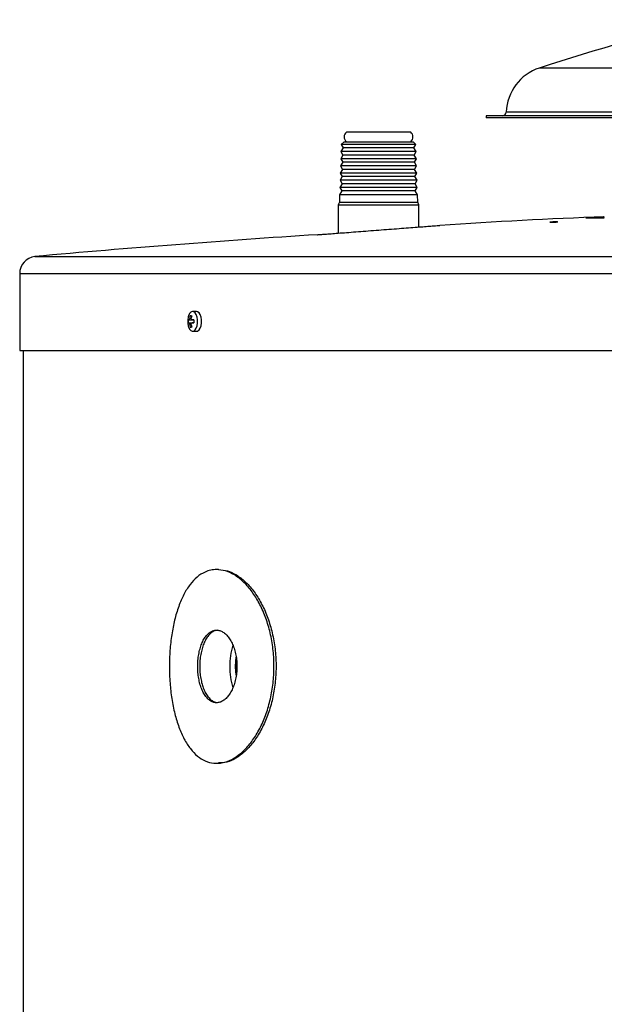
# Model space of a CAD drawing. Units: millimetres. Extents: x 91 to 161, y 43 to 221.
# Drawn here: x 91 to 115, y 176 to 217 of the extents above; entities that cross this region are included whole.
import ezdxf

# ---------------------------------------------------------------- set-up
doc = ezdxf.new("R2010")
doc.units = ezdxf.units.MM

msp = doc.modelspace()

# ---------------------------------------------------------------- linework, layer by layer
at = {"color": 2, "linetype": 'Continuous', "lineweight": 25}
for p, q in [((139.624, 214.805), (112.268, 214.805)), ((110.071, 212.834), (110.071, 212.753)), ((116.974, 212.834), (110.071, 212.834)), ((116.803, 212.753), (110.071, 212.753)), ((140.989, 212.987), (110.903, 212.987)), ((106.953, 212.158), (104.298, 212.158)), ((104.163, 211.508), (104.072, 211.354)), ((104.198, 211.761), (104.081, 211.651)), ((104.081, 211.651), (104.163, 211.508)), ((107.171, 211.651), (104.081, 211.651)), ((107.089, 211.508), (104.163, 211.508)), ((104.198, 211.761), (105.626, 211.761)), ((105.626, 211.761), (107.053, 211.761)), ((107.171, 211.651), (107.053, 211.761)), ((107.089, 211.508), (107.171, 211.651)), ((107.18, 211.354), (107.089, 211.508)), ((104.153, 211.211), (104.062, 211.057)), ((104.062, 211.057), (104.144, 210.914)), ((107.189, 211.057), (104.062, 211.057)), ((104.072, 211.354), (104.153, 211.211)), ((107.18, 211.354), (104.072, 211.354)), ((107.098, 211.211), (104.153, 211.211)), ((107.098, 211.211), (107.18, 211.354)), ((107.189, 211.057), (107.098, 211.211)), ((107.107, 210.914), (107.189, 211.057)), ((104.144, 210.914), (104.053, 210.76)), ((104.053, 210.76), (104.135, 210.617)), ((107.198, 210.76), (104.053, 210.76)), ((107.107, 210.914), (104.144, 210.914)), ((107.198, 210.76), (107.107, 210.914)), ((107.117, 210.617), (107.198, 210.76)), ((104.125, 210.32), (104.035, 210.167)), ((104.135, 210.617), (104.044, 210.464)), ((104.044, 210.464), (104.125, 210.32)), ((107.208, 210.464), (104.044, 210.464)), ((107.126, 210.32), (104.125, 210.32)), ((107.117, 210.617), (104.135, 210.617)), ((107.208, 210.464), (107.117, 210.617)), ((107.126, 210.32), (107.208, 210.464)), ((107.217, 210.167), (107.126, 210.32)), ((104.116, 210.024), (104.025, 209.87)), ((104.025, 209.87), (104.107, 209.727)), ((107.226, 209.87), (104.025, 209.87)), ((104.035, 210.167), (104.116, 210.024)), ((107.217, 210.167), (104.035, 210.167)), ((107.135, 210.024), (104.116, 210.024)), ((107.135, 210.024), (107.217, 210.167)), ((107.226, 209.87), (107.135, 210.024)), ((107.145, 209.727), (107.226, 209.87)), ((104.016, 209.573), (104.006, 209.261)), ((104.107, 209.727), (104.016, 209.573)), ((107.235, 209.573), (104.016, 209.573)), ((107.145, 209.727), (104.107, 209.727)), ((107.235, 209.573), (107.145, 209.727)), ((107.245, 209.261), (107.235, 209.573)), ((104.006, 209.261), (103.956, 209.15)), ((103.956, 209.15), (103.956, 207.985)), ((103.956, 209.15), (105.626, 209.15)), ((104.006, 209.261), (105.626, 209.261)), ((105.626, 209.261), (107.245, 209.261)), ((105.626, 209.15), (107.296, 209.15)), ((107.296, 209.15), (107.245, 209.261)), ((107.296, 208.239), (107.296, 209.15)), ((114.199, 208.62), (114.949, 208.62)), ((114.205, 208.62), (114.203, 208.62)), ((112.73, 208.439), (112.706, 208.437)), ((91.423, 207.021), (157.469, 207.021)), ((90.797, 206.315), (90.797, 203.14)), ((90.797, 206.315), (161.095, 206.315)), ((97.845, 204.573), (97.897, 204.549)), ((98.104, 204.75), (97.946, 204.75)), ((97.758, 204.398), (97.991, 204.39)), ((97.758, 204.282), (97.991, 204.29)), ((97.784, 204.399), (97.991, 204.39)), ((97.784, 204.281), (97.991, 204.29)), ((97.824, 204.479), (97.882, 204.472)), ((97.883, 204.208), (97.824, 204.201)), ((97.921, 204.399), (97.991, 204.396)), ((97.991, 204.284), (97.921, 204.281)), ((97.922, 204.399), (97.991, 204.396)), ((97.991, 204.284), (97.922, 204.281)), ((97.845, 204.106), (97.897, 204.131)), ((97.946, 203.93), (98.104, 203.93)), ((90.797, 203.14), (161.095, 203.14)), ((90.946, 203.14), (90.946, 50.73)), ((99.017, 194.09), (98.933, 194.09)), ((98.933, 186.09), (99.017, 186.09))]:
    msp.add_line(p, q, dxfattribs=at)
at = {"color": 2, "linetype": 'Continuous', "lineweight": 25, "flags": 128}
for points in [[(114.949, 208.62), (114.951, 208.623), (114.954, 208.625)], [(97.764, 204.148), (97.776, 204.109), (97.818, 204.019), (97.871, 203.958), (97.93, 203.931), (97.991, 203.94), (98.048, 203.985), (98.096, 204.061), (98.13, 204.162), (98.148, 204.279), (98.148, 204.401), (98.13, 204.518), (98.096, 204.619), (98.048, 204.695), (97.991, 204.74), (97.93, 204.749), (97.871, 204.722), (97.818, 204.661), (97.776, 204.571), (97.764, 204.531)], [(98.104, 203.93), (98.15, 203.94), (98.207, 203.985), (98.254, 204.061), (98.289, 204.162), (98.307, 204.279), (98.307, 204.401), (98.289, 204.518), (98.254, 204.619), (98.207, 204.695), (98.15, 204.74), (98.104, 204.75)], [(99.735, 190.47), (99.715, 190.309), (99.705, 190.09)], [(99.705, 190.09), (99.715, 189.871), (99.739, 189.686)], [(99.762, 190.252), (99.756, 190.09), (99.76, 189.955)]]:
    msp.add_lwpolyline(points, dxfattribs=at)
at = {"color": 2, "linetype": 'Continuous', "lineweight": 25}
for centre, radius, start, end in [((137.669, 137.51), 81.361, 102.95505, 108.1919), ((112.888, 212.918), 1.986, 108.1919, 178), ((110.744, 212.993), 0.159, 270, 358), ((104.457, 211.96), 0.254, 128.6248, 231.3752), ((106.794, 211.96), 0.254, 308.6248, 51.3752), ((124.908, -45.143), 254, 92.24601, 93.7811), ((115.595, 185.012), 23.65, 91.5537, 93.4043), ((132.373, -249.115), 457.971, 93.66562, 95.13007), ((91.508, 206.315), 0.711, 96.8933, 180), ((98.642, 204.342), 0.83, 163.8262, 170.5525), ((97.874, 204.088), 0.486, 86.5567, 93.4433), ((98.735, 204.343), 0.863, 164.5229, 170.9755), ((98.489, 204.34), 0.75, 165.2066, 180), ((98.489, 204.34), 0.75, 180, 194.7934), ((98.51, 204.34), 0.754, 175.5579, 184.4421), ((97.798, 203.668), 0.732, 91.0782, 93.1439), ((97.798, 205.012), 0.732, 266.8561, 268.9218), ((98.642, 204.338), 0.83, 189.449, 196.1723), ((98.735, 204.337), 0.863, 189.026, 195.4757), ((97.769, 191.133), 13.268, 89.0399, 89.3359), ((97.769, 217.547), 13.268, 270.6641, 270.9601), ((99.22, 204.34), 1.231, 177.2792, 182.7208), ((97.874, 204.592), 0.486, 266.5567, 273.4433), ((102.433, 190.109), 2.956, 163.1795, 180.3658), ((102.43, 190.071), 2.953, 179.63, 196.9429)]:
    msp.add_arc(centre, radius, start, end, dxfattribs=at)
for points, knots in [([(114.197, 208.621), (114.194, 208.621), (114.189, 208.62), (114.196, 208.62), (114.199, 208.62)], [0, 0, 0, 0, 0.594257, 1, 1, 1, 1]), ([(114.954, 208.654), (114.932, 208.653), (114.881, 208.651), (114.762, 208.647), (114.62, 208.642), (114.476, 208.636), (114.349, 208.63), (114.249, 208.625), (114.219, 208.623), (114.204, 208.622)], [0, 0, 0, 0, 0.111544, 0.26047, 0.409464, 0.558517, 0.707596, 0.856657, 1, 1, 1, 1]), ([(103.094, 207.919), (103.091, 207.918), (103.083, 207.918), (103.141, 207.922), (103.268, 207.932), (103.465, 207.947), (103.723, 207.967), (104.034, 207.99), (104.392, 208.018), (104.783, 208.048), (105.201, 208.08), (105.628, 208.112), (106.059, 208.145), (106.474, 208.177), (106.869, 208.207), (107.225, 208.234), (107.539, 208.257), (107.794, 208.277), (107.991, 208.292), (108.114, 208.301), (108.17, 208.305), (108.16, 208.304), (108.158, 208.304)], [0, 0, 0, 0, 0.017565, 0.071829, 0.124528, 0.178752, 0.231516, 0.285802, 0.338702, 0.393127, 0.446173, 0.500751, 0.55389, 0.608569, 0.661705, 0.716388, 0.769429, 0.824017, 0.876913, 0.931351, 0.984116, 1, 1, 1, 1]), ([(112.701, 208.435), (112.701, 208.435), (112.698, 208.434), (112.711, 208.433), (112.74, 208.433), (112.784, 208.434), (112.838, 208.436), (112.894, 208.439), (112.947, 208.442), (112.992, 208.446), (113.02, 208.448), (113.032, 208.45), (113.029, 208.451), (113.029, 208.451)], [0, 0, 0, 0, 0.019458, 0.126816, 0.234025, 0.341173, 0.448374, 0.555719, 0.663233, 0.770872, 0.878534, 0.986104, 1, 1, 1, 1]), ([(113.023, 208.452), (113.016, 208.452), (113.001, 208.453), (112.96, 208.452), (112.909, 208.45), (112.853, 208.447), (112.798, 208.444), (112.756, 208.442), (112.737, 208.44), (112.73, 208.439)], [0, 0, 0, 0, 0.150729, 0.301323, 0.451945, 0.602733, 0.75376, 0.904994, 1, 1, 1, 1]), ([(97.824, 204.479), (97.822, 204.47), (97.818, 204.452), (97.81, 204.429), (97.8, 204.411), (97.791, 204.401), (97.786, 204.4), (97.784, 204.399)], [0, 0, 0, 0, 0.212072, 0.424108, 0.636168, 0.848215, 1, 1, 1, 1]), ([(97.784, 204.281), (97.787, 204.28), (97.793, 204.278), (97.803, 204.264), (97.812, 204.245), (97.819, 204.222), (97.822, 204.208), (97.824, 204.201)], [0, 0, 0, 0, 0.21204, 0.424102, 0.636133, 0.848221, 1, 1, 1, 1]), ([(97.922, 204.399), (97.917, 204.4), (97.906, 204.402), (97.892, 204.416), (97.884, 204.435), (97.881, 204.457), (97.882, 204.472), (97.883, 204.479)], [0, 0, 0, 0, 0.212053, 0.424111, 0.636178, 0.848225, 1, 1, 1, 1]), ([(97.883, 204.201), (97.882, 204.21), (97.88, 204.227), (97.886, 204.251), (97.896, 204.269), (97.909, 204.279), (97.918, 204.28), (97.922, 204.281)], [0, 0, 0, 0, 0.212072, 0.4241, 0.636164, 0.848203, 1, 1, 1, 1]), ([(98.933, 194.09), (99.054, 194.079), (99.298, 194.058), (99.667, 193.885), (100.027, 193.612), (100.362, 193.24), (100.665, 192.776), (100.919, 192.239), (101.119, 191.635), (101.251, 190.992), (101.313, 190.319), (101.301, 189.647), (101.217, 188.983), (101.065, 188.358), (100.849, 187.775), (100.581, 187.26), (100.266, 186.82), (99.921, 186.475), (99.554, 186.23), (99.183, 186.097), (98.814, 186.077), (98.465, 186.169), (98.137, 186.373), (97.844, 186.677), (97.586, 187.082), (97.371, 187.568), (97.199, 188.132), (97.075, 188.747), (97, 189.406), (96.975, 190.076), (96.998, 190.752), (97.071, 191.401), (97.191, 192.018), (97.358, 192.577), (97.572, 193.072), (97.827, 193.48), (98.123, 193.796), (98.415, 193.981), (98.689, 194.075), (98.851, 194.085), (98.933, 194.09)], [0, 0, 0, 0, 0.026322, 0.05341, 0.079731, 0.106809, 0.133256, 0.160464, 0.186993, 0.2143, 0.240689, 0.267853, 0.294099, 0.321102, 0.347424, 0.3745, 0.400999, 0.428265, 0.454767, 0.482047, 0.508374, 0.53547, 0.561718, 0.58872, 0.615103, 0.642244, 0.668771, 0.696071, 0.722525, 0.749756, 0.776032, 0.80307, 0.829342, 0.856365, 0.882812, 0.910021, 0.93655, 0.963856, 0.98181, 1, 1, 1, 1]), ([(99.017, 194.09), (99.138, 194.079), (99.382, 194.058), (99.751, 193.885), (100.111, 193.612), (100.446, 193.24), (100.749, 192.776), (101.004, 192.239), (101.203, 191.635), (101.336, 190.992), (101.398, 190.319), (101.386, 189.647), (101.301, 188.984), (101.15, 188.358), (100.934, 187.775), (100.666, 187.26), (100.351, 186.821), (100.006, 186.475), (99.638, 186.233), (99.305, 186.103), (99.1, 186.102), (99.018, 186.102)], [0, 0, 0, 0, 0.052643, 0.106819, 0.159459, 0.213613, 0.266507, 0.320925, 0.373985, 0.428599, 0.481378, 0.535705, 0.588195, 0.6422, 0.694843, 0.748992, 0.801991, 0.856526, 0.90953, 0.964092, 1, 1, 1, 1]), ([(98.152, 190.09), (98.154, 190.006), (98.159, 189.837), (98.192, 189.591), (98.244, 189.36), (98.315, 189.149), (98.405, 188.965), (98.509, 188.812), (98.627, 188.697), (98.755, 188.62), (98.89, 188.585), (99.027, 188.593), (99.163, 188.644), (99.295, 188.734), (99.417, 188.865), (99.526, 189.029), (99.619, 189.224), (99.693, 189.443), (99.744, 189.681), (99.772, 189.93), (99.775, 190.184), (99.754, 190.435), (99.708, 190.676), (99.641, 190.901), (99.553, 191.102), (99.447, 191.275), (99.328, 191.414), (99.199, 191.517), (99.063, 191.578), (98.926, 191.597), (98.79, 191.573), (98.66, 191.508), (98.54, 191.402), (98.431, 191.259), (98.337, 191.082), (98.261, 190.878), (98.204, 190.651), (98.161, 190.387), (98.156, 190.196), (98.152, 190.09)], [0, 0, 0, 0, 0.026827, 0.053655, 0.080482, 0.107309, 0.134154, 0.160999, 0.187857, 0.214714, 0.241551, 0.268389, 0.295205, 0.322022, 0.348849, 0.375676, 0.402529, 0.429382, 0.456235, 0.483089, 0.509917, 0.536745, 0.563561, 0.590377, 0.617214, 0.64405, 0.670908, 0.697765, 0.724611, 0.751457, 0.778277, 0.805098, 0.831918, 0.858739, 0.885584, 0.912431, 0.939288, 0.966145, 1, 1, 1, 1]), ([(98.973, 191.583), (98.94, 191.579), (98.862, 191.57), (98.744, 191.507), (98.624, 191.402), (98.515, 191.259), (98.422, 191.082), (98.345, 190.878), (98.288, 190.651), (98.246, 190.387), (98.24, 190.196), (98.237, 190.09)], [0, 0, 0, 0, 0.080439, 0.191671, 0.302903, 0.414134, 0.525473, 0.636811, 0.748197, 0.859584, 1, 1, 1, 1]), ([(98.237, 190.09), (98.239, 190.006), (98.243, 189.837), (98.276, 189.591), (98.328, 189.36), (98.399, 189.149), (98.489, 188.965), (98.594, 188.812), (98.712, 188.697), (98.834, 188.62), (98.919, 188.604), (98.959, 188.596)], [0, 0, 0, 0, 0.112476, 0.224954, 0.337429, 0.449903, 0.562455, 0.675007, 0.787611, 0.900215, 1, 1, 1, 1])]:
    msp.add_open_spline(points, degree=3, knots=knots, dxfattribs=at)

doc.saveas('drawing.dxf')
